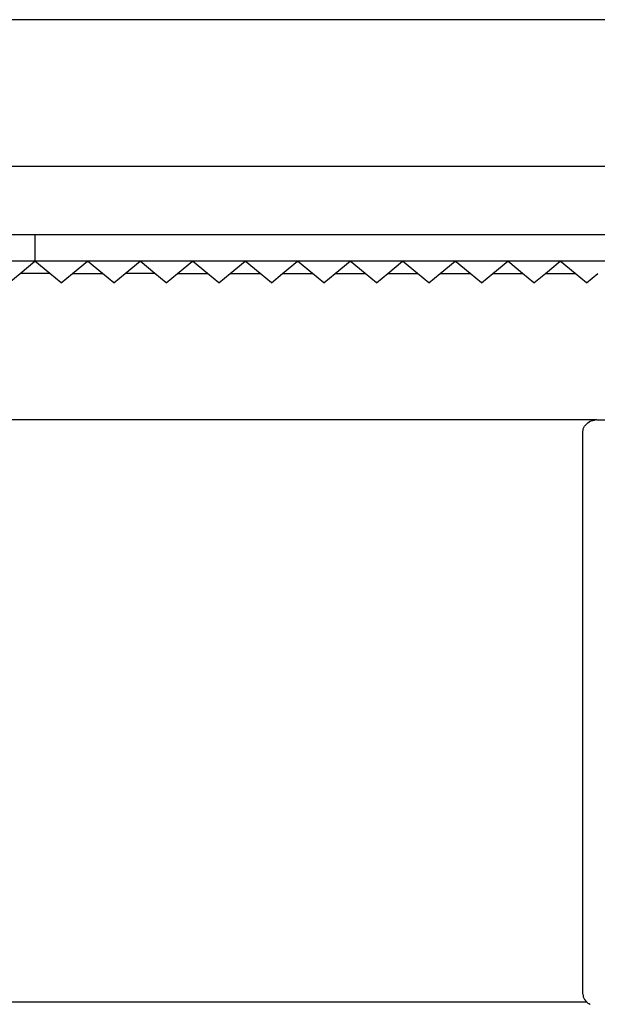
# Model space of a CAD drawing. Units: metres. Extents: x 3.53 to 12.89, y 7.99 to 10.94.
# Drawn here: x 6.37 to 6.96, y 9.22 to 10.23 of the extents above; entities that cross this region are included whole.
import ezdxf

# ---------------------------------------------------------------- set-up
doc = ezdxf.new("R2010")
doc.units = ezdxf.units.M
doc.layers.add('Edges', color=7, linetype='Continuous')

# ---------------------------------------------------------------- blocks, each defined once
blk = doc.blocks.new('podcast room pl')
at = {"layer": 'Edges'}
for p, q in [((4.7548, 7.1107), (4.7548, 11.1057)), ((4.9048, 8.3107), (4.9048, 10.8857)), ((5.1648, 10.4366), (5.1648, 10.6561)), ((4.9748, 9.8607), (4.9748, 10.5607)), ((5.0023, 10.453), (5.0023, 10.3992)), ((5.0243, 10.4261), (5.0148, 10.4377)), ((5.1648, 10.4366), (5.1649, 10.4349)), ((5.1648, 10.4366), (5.1648, 9.8301)), ((5.1649, 10.4349), (5.165, 10.4342)), ((5.1653, 10.4325), (5.165, 10.4342)), ((5.1658, 10.4309), (5.1653, 10.4325)), ((5.1665, 10.4294), (5.1658, 10.4309)), ((5.1665, 10.4294), (5.1668, 10.4289)), ((5.1676, 10.4275), (5.1668, 10.4289)), ((5.1686, 10.4263), (5.1676, 10.4275)), ((5.761, 10.4263), (5.7612, 10.4264)), ((5.7612, 10.4264), (5.762, 10.4275)), ((5.7612, 10.4266), (5.7612, 10.4265)), ((5.7612, 10.4264), (5.7612, 9.8192)), ((5.762, 10.4275), (5.7629, 10.4289)), ((5.7631, 10.4294), (5.7629, 10.4289)), ((5.7631, 10.4294), (5.7633, 10.4297)), ((5.0243, 10.4261), (5.0148, 10.4144)), ((5.1698, 10.4252), (5.1686, 10.4263)), ((5.1713, 10.4241), (5.1698, 10.4252)), ((5.1726, 10.4234), (5.1713, 10.4241)), ((5.174, 10.4228), (5.1726, 10.4234)), ((5.1754, 10.4225), (5.174, 10.4228)), ((5.1768, 10.4224), (5.1754, 10.4225)), ((5.7528, 10.4224), (5.1768, 10.4224)), ((5.7528, 10.4224), (5.7543, 10.4225)), ((5.7543, 10.4225), (5.7557, 10.4228)), ((5.7557, 10.4228), (5.7571, 10.4234)), ((5.7571, 10.4234), (5.7584, 10.4241)), ((5.7586, 10.4242), (5.7584, 10.4241)), ((5.7586, 10.4242), (5.7599, 10.4252)), ((5.7599, 10.4252), (5.761, 10.4263)), ((5.0148, 10.4144), (5.0023, 10.3992)), ((5.0148, 10.3839), (5.0148, 10.4144)), ((5.0023, 10.3992), (5.0023, 10.3453)), ((5.0148, 10.3839), (5.0023, 10.3992)), ((5.0243, 10.3722), (5.0148, 10.3839)), ((5.0243, 10.3722), (5.0148, 10.3606)), ((5.0148, 10.3606), (5.0023, 10.3453)), ((5.0148, 10.33), (5.0148, 10.3606)), ((5.0023, 10.3453), (5.0023, 10.2915)), ((5.0148, 10.33), (5.0023, 10.3453)), ((5.0243, 10.3184), (5.0148, 10.33)), ((5.0243, 10.3184), (5.0148, 10.3068)), ((5.0148, 10.3068), (5.0023, 10.2915)), ((5.0148, 10.2762), (5.0148, 10.3068)), ((5.0023, 10.2915), (5.0023, 10.2376)), ((5.0148, 10.2762), (5.0023, 10.2915)), ((5.0243, 10.2645), (5.0148, 10.2762)), ((5.0243, 10.2645), (5.0148, 10.2529)), ((5.0148, 10.2529), (5.0023, 10.2376)), ((5.0148, 10.2223), (5.0148, 10.2529)), ((5.0023, 10.2376), (5.0023, 10.1838)), ((5.0148, 10.2223), (5.0023, 10.2376)), ((5.0243, 10.2107), (5.0148, 10.2223)), ((5.0243, 10.2107), (5.0148, 10.1991)), ((5.0148, 10.1991), (5.0023, 10.1838)), ((5.0148, 10.1685), (5.0148, 10.1991)), ((5.0023, 10.1838), (5.0023, 10.1299)), ((5.0148, 10.1685), (5.0023, 10.1838)), ((5.0243, 10.1568), (5.0148, 10.1685)), ((5.0243, 10.1568), (5.0148, 10.1452)), ((5.0148, 10.1452), (5.0023, 10.1299)), ((5.0148, 10.1146), (5.0148, 10.1452)), ((5.0023, 10.1299), (5.0023, 10.0761)), ((5.0148, 10.1146), (5.0023, 10.1299)), ((5.0243, 10.103), (5.0148, 10.1146)), ((5.0243, 10.103), (5.0148, 10.0914)), ((5.0148, 10.0914), (5.0023, 10.0761)), ((5.0148, 10.0608), (5.0148, 10.0914)), ((5.0023, 10.0761), (5.0023, 10.0222)), ((5.0148, 10.0608), (5.0023, 10.0761)), ((5.0243, 10.0492), (5.0148, 10.0608)), ((5.0243, 10.0492), (5.0148, 10.0375)), ((5.0148, 10.0375), (5.0023, 10.0222)), ((5.0148, 10.0069), (5.0148, 10.0375)), ((5.0023, 10.0222), (5.0023, 9.9684)), ((5.0148, 10.0069), (5.0023, 10.0222)), ((5.0243, 9.9953), (5.0148, 10.0069)), ((5.0243, 9.9953), (5.0148, 9.9837)), ((5.0148, 9.9837), (5.0023, 9.9684)), ((5.0148, 9.9837), (5.0148, 9.9531)), ((5.0023, 9.9684), (5.0023, 9.9145)), ((5.0148, 9.9531), (5.0023, 9.9684)), ((5.0243, 9.9415), (5.0148, 9.9531)), ((5.0243, 9.9415), (5.0148, 9.9298)), ((5.0148, 9.9298), (5.0023, 9.9145)), ((5.0148, 9.8992), (5.0148, 9.9298)), ((5.0023, 9.9145), (5.0023, 9.8607)), ((5.0148, 9.8992), (5.0023, 9.9145)), ((5.0243, 9.8876), (5.0148, 9.8992)), ((5.0243, 9.8876), (5.0148, 9.876)), ((5.0148, 9.876), (5.0023, 9.8607)), ((5.0148, 9.876), (5.0148, 9.8454)), ((4.9748, 9.8607), (5.0023, 9.8607)), ((4.9748, 9.1607), (4.9748, 9.8607)), ((5.0023, 9.8607), (5.0023, 9.8068)), ((5.0148, 9.8454), (5.0023, 9.8607)), ((5.0243, 9.8338), (5.0148, 9.8454))]:
    blk.add_line(p, q, dxfattribs=at)

msp = doc.modelspace()

# ---------------------------------------------------------------- block references
at = {"rotation": 270}
msp.add_blockref('podcast room pl', (-3.4799, 14.9828), dxfattribs=at)

doc.saveas('drawing.dxf')
